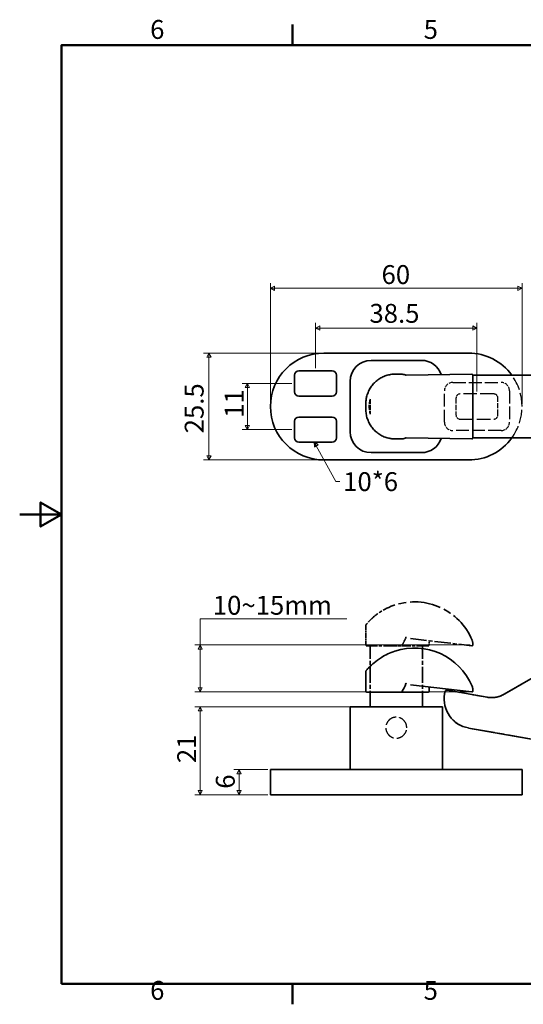
# Model space of a CAD drawing. Units: millimetres. Extents: x 0 to 390, y 0 to 244.
# Drawn here: x 0 to 120, y 5 to 240 of the extents above; entities that cross this region are included whole.
import ezdxf

# ---------------------------------------------------------------- set-up
doc = ezdxf.new("R2010")
doc.units = ezdxf.units.MM
doc.linetypes.add('DASHED', pattern=[0.2067, 0.1654, -0.0413])
doc.linetypes.add('LONG_DASH_DOTTED', pattern=[0.3543, 0.2362, -0.0295, 0.0591, -0.0295])
doc.layers.get('0').update_dxf_attribs({"color": 3})
for name, color, linetype, lineweight in [('MGJS 은선 (ISO)', 8, 'DASHED', 25), ('MGJS 치수(ISO)', 7, 'Continuous', 18), ('경계(ISO)', 7, 'Continuous', 50), ('기호(ISO)', 7, 'Continuous', 18), ('외형선(ISO)', 7, 'Continuous', 35), ('중첩(ISO)', 7, 'LONG_DASH_DOTTED', 35)]:
    doc.layers.add(name, color=color, linetype=linetype, lineweight=lineweight)
doc.styles.add('MGJS 텍스트', font='NanumGothic.ttf')
doc.styles.add('주 문자 (ISO)', font='NanumGothic.ttf')
doc.dimstyles.new('MGJS', dxfattribs={"dimtxt": 4.5, "dimasz": 1, "dimexe": 1.25, "dimexo": 0.625, "dimtad": 1, "dimtoh": 1, "dimdec": 1, "dimrnd": 1e-08, "dimdsep": 46, "dimtxsty": 'MGJS 텍스트', "dimblk": 'Filled-1', "dimcen": 0.09, "dimclrd": 250, "dimclre": 250, "dimclrt": 256, "dimadec": 0, "dimazin": 1, "dimtfac": 0.7, "dimtdec": 1, "dimtmove": 0, "dimatfit": 3, "dimfxl": 1, "dimtolj": 1, "dimlwd": -1, "dimlwe": -1, "dimarcsym": 0})
doc.dimstyles.new('기본값 - 방법 1b (ISO)$7', dxfattribs={"dimtxt": 4.5, "dimasz": 1, "dimexe": 3.175, "dimexo": 0, "dimgap": 0.762, "dimtad": 1, "dimtoh": 1, "dimrnd": 1e-08, "dimtxsty": '주 문자 (ISO)', "dimcen": 0.09, "dimdle": 10, "dimclrd": 7, "dimclre": 256, "dimclrt": 256, "dimazin": 2, "dimtfac": 0.777778, "dimtmove": 0, "dimatfit": 3, "dimldrblk": 'Filled-1', "dimfxl": 1, "dimtolj": 1, "dimlwd": -1, "dimlwe": -1, "dimarcsym": 0})

# ---------------------------------------------------------------- blocks, each defined once
blk = doc.blocks.new('경계 Default Border')
at = {"layer": '경계(ISO)'}
for p, q in [((65.03, 233.85), (65.03, 238.75)), ((65.03, 10), (65.03, 5.1))]:
    blk.add_line(p, q, dxfattribs=at)
at = {"layer": '경계(ISO)', "flags": 128}
for points in [[(10, 10), (10, 233.85), (380.15, 233.85), (380.15, 10), (10, 10)], [(0, 121.93), (10, 121.93), (5, 124.81), (5, 119.04), (10, 121.93)]]:
    blk.add_lwpolyline(points, dxfattribs=at)
at = {"layer": '경계(ISO)', "char_height": 4.5, "attachment_point": 7, "style": 'MGJS 텍스트'}
for s, insert in [('6', (31.11, 233.93)), ('5', (96.35, 233.93)), ('6', (31.11, 4.77)), ('5', (96.35, 4.77))]:
    blk.add_mtext(s, dxfattribs=dict(at, insert=insert))
blk = doc.blocks.new('Filled-1')
at = {"color": 0}
for p, q in [((0, 0), (-1, 0.5)), ((-1, 0.5), (-1, -0.5)), ((-1, 0), (0, 0)), ((-1, -0.5), (0, 0))]:
    blk.add_line(p, q, dxfattribs=at)
at = {"color": 0, "flags": 128}
blk.add_lwpolyline([(-1, -0.5), (0, 0), (-1, 0.5), (-1, -0.5)], dxfattribs=at)
at = {"color": 0}
blk.add_solid([(-1, -0.5), (0, 0), (-1, 0.5), (-1, -0.5)], dxfattribs=at)
blk = doc.blocks.new('*D12')
at = {"layer": 'Defpoints', "color": 0}
for p in [(65.56, 153.16), (54.31, 142.16), (65.56, 142.16)]:
    blk.add_point(p, dxfattribs=at)
at = {"layer": 'MGJS 치수(ISO)', "color": 250}
for p, q in [((64.94, 153.16), (53.06, 153.16)), ((54.31, 152.16), (54.31, 143.16)), ((64.94, 142.16), (53.06, 142.16))]:
    blk.add_line(p, q, dxfattribs=at)
for p, rotation in [((54.31, 153.16), 90), ((54.31, 142.16), 270)]:
    blk.add_blockref('Filled-1', p, dxfattribs=dict(at, rotation=rotation))
at = {"layer": 'MGJS 치수(ISO)', "insert": (48.89, 144.98), "char_height": 4.5, "attachment_point": 1, "rotation": 90, "style": 'MGJS 텍스트'}
blk.add_mtext('\\A1;11', dxfattribs=at)
blk = doc.blocks.new('*D13')
at = {"layer": 'Defpoints', "color": 0}
for p in [(109.06, 166.38), (70.56, 156.16), (109.06, 150.66)]:
    blk.add_point(p, dxfattribs=at)
at = {"layer": 'MGJS 치수(ISO)', "color": 250}
for p, q in [((70.56, 156.78), (70.56, 167.63)), ((109.06, 151.28), (109.06, 167.63)), ((71.56, 166.38), (108.06, 166.38))]:
    blk.add_line(p, q, dxfattribs=at)
at = {"layer": 'MGJS 치수(ISO)', "color": 250, "rotation": 180}
blk.add_blockref('Filled-1', (70.56, 166.38), dxfattribs=at)
at = {"layer": 'MGJS 치수(ISO)', "color": 250}
blk.add_blockref('Filled-1', (109.06, 166.38), dxfattribs=at)
at = {"layer": 'MGJS 치수(ISO)', "insert": (83.42, 172.13), "char_height": 4.5, "attachment_point": 1, "style": 'MGJS 텍스트'}
blk.add_mtext('\\A1;38.5', dxfattribs=at)
blk = doc.blocks.new('*D14')
at = {"layer": 'Defpoints', "color": 0}
for p in [(59.81, 175.86), (59.81, 147.66), (119.81, 147.66)]:
    blk.add_point(p, dxfattribs=at)
at = {"layer": 'MGJS 치수(ISO)', "color": 250}
for p, q in [((59.81, 148.28), (59.81, 177.11)), ((119.81, 148.28), (119.81, 177.11)), ((118.81, 175.86), (60.81, 175.86))]:
    blk.add_line(p, q, dxfattribs=at)
at = {"layer": 'MGJS 치수(ISO)', "color": 250, "rotation": 180}
blk.add_blockref('Filled-1', (59.81, 175.86), dxfattribs=at)
at = {"layer": 'MGJS 치수(ISO)', "color": 250}
blk.add_blockref('Filled-1', (119.81, 175.86), dxfattribs=at)
at = {"layer": 'MGJS 치수(ISO)', "insert": (86.31, 181.38), "char_height": 4.5, "attachment_point": 1, "style": 'MGJS 텍스트'}
blk.add_mtext('\\A1;60', dxfattribs=at)
blk = doc.blocks.new('*D15')
at = {"layer": 'Defpoints', "color": 0}
for p in [(72.56, 160.41), (45.13, 134.91), (72.56, 134.91)]:
    blk.add_point(p, dxfattribs=at)
at = {"layer": 'MGJS 치수(ISO)', "color": 250}
for p, q in [((71.94, 160.41), (43.88, 160.41)), ((45.13, 159.41), (45.13, 135.91)), ((71.94, 134.91), (43.88, 134.91))]:
    blk.add_line(p, q, dxfattribs=at)
for p, rotation in [((45.13, 160.41), 90), ((45.13, 134.91), 270)]:
    blk.add_blockref('Filled-1', p, dxfattribs=dict(at, rotation=rotation))
at = {"layer": 'MGJS 치수(ISO)', "insert": (39.37, 141.27), "char_height": 4.5, "attachment_point": 1, "rotation": 90, "style": 'MGJS 텍스트'}
blk.add_mtext('\\A1;25.5', dxfattribs=at)
blk = doc.blocks.new('*D16')
at = {"layer": 'Defpoints', "color": 0}
for p in [(59.81, 61.07), (52.31, 55.07), (59.81, 55.07)]:
    blk.add_point(p, dxfattribs=at)
at = {"layer": 'MGJS 치수(ISO)', "color": 250}
for p, q in [((59.19, 61.07), (51.06, 61.07)), ((52.31, 60.07), (52.31, 56.07)), ((59.19, 55.07), (51.06, 55.07))]:
    blk.add_line(p, q, dxfattribs=at)
for p, rotation in [((52.31, 61.07), 90), ((52.31, 55.07), 270)]:
    blk.add_blockref('Filled-1', p, dxfattribs=dict(at, rotation=rotation))
at = {"layer": 'MGJS 치수(ISO)', "insert": (46.79, 56.51), "char_height": 4.5, "attachment_point": 1, "rotation": 90, "style": 'MGJS 텍스트'}
blk.add_mtext('\\A1;6', dxfattribs=at)
blk = doc.blocks.new('*D17')
at = {"layer": 'Defpoints', "color": 0}
for p in [(43.06, 76.07), (83.81, 76.07), (59.81, 55.07)]:
    blk.add_point(p, dxfattribs=at)
at = {"layer": 'MGJS 치수(ISO)', "color": 250}
for p, q in [((83.19, 76.07), (41.81, 76.07)), ((43.06, 56.07), (43.06, 75.07)), ((59.19, 55.07), (41.81, 55.07))]:
    blk.add_line(p, q, dxfattribs=at)
for p, rotation in [((43.06, 76.07), 90), ((43.06, 55.07), 270)]:
    blk.add_blockref('Filled-1', p, dxfattribs=dict(at, rotation=rotation))
at = {"layer": 'MGJS 치수(ISO)', "insert": (37.58, 62.63), "char_height": 4.5, "attachment_point": 1, "rotation": 90, "style": 'MGJS 텍스트'}
blk.add_mtext('\\A1;21', dxfattribs=at)
blk = doc.blocks.new('*D18')
at = {"layer": 'Defpoints', "color": 0}
for p in [(108.06, 90.79), (43.06, 79.6), (107.84, 79.6)]:
    blk.add_point(p, dxfattribs=at)
at = {"layer": 'MGJS 치수(ISO)', "color": 250}
for p, q in [((78.05, 97), (43.06, 97)), ((43.06, 97), (43.06, 90.79)), ((107.44, 90.79), (41.81, 90.79)), ((43.06, 89.79), (43.06, 80.6)), ((107.22, 79.6), (41.81, 79.6))]:
    blk.add_line(p, q, dxfattribs=at)
for p, rotation in [((43.06, 90.79), 90), ((43.06, 79.6), 270)]:
    blk.add_blockref('Filled-1', p, dxfattribs=dict(at, rotation=rotation))
at = {"layer": 'MGJS 치수(ISO)', "insert": (44.69, 102.51), "char_height": 4.5, "attachment_point": 1, "style": 'MGJS 텍스트'}
blk.add_mtext('\\A1; 10~15mm', dxfattribs=at)

msp = doc.modelspace()

# ---------------------------------------------------------------- linework, layer by layer
at = {"layer": 'MGJS 은선 (ISO)', "ltscale": 18.545397}
for p, q in [((103.31, 153.41), (114.81, 153.41)), ((114.81, 141.91), (103.31, 141.91))]:
    msp.add_line(p, q, dxfattribs=at)
at = {"layer": 'MGJS 은선 (ISO)', "ltscale": 18.142235}
for p, q in [((101.31, 143.91), (101.31, 151.41)), ((116.81, 151.41), (116.81, 143.91))]:
    msp.add_line(p, q, dxfattribs=at)
at = {"layer": 'MGJS 은선 (ISO)', "ltscale": 19.351717}
for p, q in [((113.06, 150.66), (105.06, 150.66)), ((105.06, 144.66), (113.06, 144.66))]:
    msp.add_line(p, q, dxfattribs=at)
at = {"layer": 'MGJS 은선 (ISO)', "ltscale": 6.801027}
msp.add_line((83.56, 149.44), (83.56, 145.87), dxfattribs=at)
at = {"layer": 'MGJS 은선 (ISO)', "ltscale": 7.618686}
for p, q in [((104.06, 149.66), (104.06, 145.66)), ((114.06, 145.66), (114.06, 149.66))]:
    msp.add_line(p, q, dxfattribs=at)
at = {"layer": 'MGJS 은선 (ISO)', "ltscale": 19.395634}
msp.add_arc((107.06, 147.66), 12.75, 323.9681, 36.0319, dxfattribs=at)
at = {"layer": 'MGJS 은선 (ISO)', "ltscale": 5.983681}
for centre, start, end in [((103.31, 151.41), 90, 180), ((114.81, 151.41), 0, 90), ((103.31, 143.91), 180, 270), ((114.81, 143.91), 270, 0)]:
    msp.add_arc(centre, 2, start, end, dxfattribs=at)
at = {"layer": 'MGJS 은선 (ISO)', "ltscale": 2.991791}
for centre, start, end in [((105.06, 149.66), 90, 180), ((113.06, 149.66), 0, 90), ((105.06, 145.66), 180, 270), ((113.06, 145.66), 270, 0)]:
    msp.add_arc(centre, 1, start, end, dxfattribs=at)
at = {"layer": 'MGJS 은선 (ISO)', "ltscale": 6.889585}
msp.add_arc((89.81, 147.66), 6.5, 164.0576, 195.9424, dxfattribs=at)
at = {"layer": 'MGJS 은선 (ISO)', "ltscale": 0.599508}
for points, knots in [([(91.2, 155.18), (91.2, 155.18), (91.2, 155.18), (91.2, 155.21), (91.2, 155.24), (91.21, 155.29), (91.21, 155.31), (91.21, 155.34), (91.21, 155.36), (91.22, 155.38), (91.22, 155.38), (91.22, 155.38)], [-0.00020281, -0.00020281, -0.00020281, -0.00020281, 0, 0, 0.00795955, 0.00795955, 0.01579352, 0.01579352, 0.02359472, 0.02359472, 0.03137948, 0.03137948, 0.03137948, 0.03137948]), ([(91.2, 140.14), (91.2, 140.13), (91.2, 140.13), (91.2, 140.11), (91.2, 140.08), (91.21, 140.03), (91.21, 140.01), (91.21, 139.97), (91.21, 139.96), (91.22, 139.94), (91.22, 139.94), (91.22, 139.94)], [-0.03157683, -0.03157683, -0.03157683, -0.03157683, -0.03137406, -0.03137406, -0.02341588, -0.02341588, -0.01558326, -0.01558326, -0.00778341, -0.00778341, 0, 0, 0, 0])]:
    msp.add_open_spline(points, degree=3, knots=knots, dxfattribs=at)
at = {"layer": 'MGJS 은선 (ISO)', "ltscale": 19.184071}
msp.add_open_spline([(92.31, 71.07), (92.31, 70.75), (92.25, 70.42), (91.99, 69.8), (91.8, 69.52), (91.36, 69.08), (91.08, 68.89), (90.47, 68.63), (90.13, 68.57), (89.5, 68.57), (89.16, 68.63), (88.55, 68.89), (88.27, 69.08), (87.83, 69.52), (87.63, 69.8), (87.38, 70.42), (87.31, 70.75), (87.31, 71.39), (87.38, 71.72), (87.63, 72.34), (87.83, 72.62), (88.27, 73.06), (88.55, 73.25), (89.16, 73.51), (89.5, 73.57), (90.13, 73.57), (90.47, 73.51), (91.08, 73.25), (91.36, 73.06), (91.8, 72.62), (91.99, 72.34), (92.25, 71.72), (92.31, 71.39), (92.31, 71.07)], degree=3, knots=[0, 0, 0, 0, 0.095286, 0.095286, 0.190573, 0.190573, 0.285778, 0.285778, 0.380983, 0.380983, 0.476188, 0.476188, 0.571393, 0.571393, 0.666679, 0.666679, 0.761966, 0.761966, 0.857252, 0.857252, 0.952539, 0.952539, 1.047744, 1.047744, 1.142949, 1.142949, 1.238154, 1.238154, 1.333359, 1.333359, 1.428645, 1.428645, 1.523932, 1.523932, 1.523932, 1.523932], dxfattribs=at)
at = {"layer": '외형선(ISO)'}
for p, q in [((107.06, 160.41), (72.56, 160.41)), ((95.81, 158.66), (83.81, 158.66)), ((65.56, 151.16), (65.56, 155.16)), ((66.56, 156.16), (74.56, 156.16)), ((75.56, 155.16), (75.56, 151.16)), ((91.22, 155.38), (89.56, 155.38)), ((92.18, 155.15), (107.86, 155.38)), ((108.06, 155.13), (108.06, 155.18)), ((111.4, 155.16), (108.06, 155.16)), ((108.06, 140.19), (108.06, 155.13)), ((115.78, 155.16), (111.4, 155.16)), ((129.56, 155.16), (115.78, 155.16)), ((78.81, 153.66), (78.81, 141.66)), ((74.56, 150.16), (66.56, 150.16)), ((82.56, 148.33), (82.56, 147.75)), ((82.56, 147.75), (82.56, 147.57)), ((82.56, 147.57), (82.56, 146.99)), ((65.56, 140.16), (65.56, 144.16)), ((66.56, 145.16), (74.56, 145.16)), ((75.56, 144.16), (75.56, 140.16)), ((74.56, 139.16), (66.56, 139.16)), ((89.56, 139.94), (91.22, 139.94)), ((107.86, 139.94), (92.18, 140.17)), ((108.06, 140.14), (108.06, 140.19)), ((108.06, 140.16), (111.4, 140.16)), ((111.4, 140.16), (115.78, 140.16)), ((115.78, 140.16), (129.56, 140.16)), ((83.81, 136.66), (95.81, 136.66)), ((72.56, 134.91), (107.06, 134.91)), ((129.31, 87), (115.53, 79.04)), ((82.56, 84.5), (82.56, 79.77)), ((93.21, 81.32), (107.84, 79.6)), ((97.66, 79.77), (97.66, 80.57)), ((111.49, 78.33), (102.02, 80)), ((108.06, 79.79), (108.06, 80.18)), ((89.56, 79.57), (82.76, 79.57)), ((83.56, 76.07), (83.56, 79.57)), ((89.56, 79.57), (91.2, 79.57)), ((97.46, 79.57), (91.2, 79.57)), ((96.06, 76.07), (96.06, 79.57)), ((101.44, 79.6), (101.35, 79.1)), ((83.81, 76.07), (78.81, 76.07)), ((78.81, 61.07), (78.81, 76.07)), ((83.81, 76.07), (95.81, 76.07)), ((100.81, 76.07), (95.81, 76.07)), ((100.81, 61.07), (100.81, 76.07)), ((107.03, 70.99), (125.66, 67.71)), ((72.56, 61.07), (59.81, 61.07)), ((59.81, 55.07), (59.81, 61.07)), ((72.56, 61.07), (107.06, 61.07)), ((119.81, 61.07), (107.06, 61.07)), ((119.81, 55.07), (119.81, 61.07)), ((72.56, 55.07), (59.81, 55.07)), ((72.56, 55.07), (107.06, 55.07)), ((119.81, 55.07), (107.06, 55.07))]:
    msp.add_line(p, q, dxfattribs=at)
for centre, radius, start, end in [((72.56, 147.66), 12.75, 90, 270), ((107.06, 147.66), 12.75, 36.0319, 90), ((83.81, 153.66), 5, 90, 180), ((95.81, 153.66), 5, 18.8468, 90), ((66.56, 155.16), 1, 90, 180), ((74.56, 155.16), 1, 0, 90), ((89.81, 147.66), 7.85, 72.8517, 79.651), ((92.18, 155.35), 0.2, 262.8767, 270.8276), ((107.86, 155.18), 0.2, 0, 90.8276), ((66.56, 151.16), 1, 180, 270), ((74.56, 151.16), 1, 270, 0), ((66.56, 144.16), 1, 90, 180), ((74.56, 144.16), 1, 0, 90), ((83.81, 141.66), 5, 180, 270), ((66.56, 140.16), 1, 180, 270), ((74.56, 140.16), 1, 270, 0), ((89.81, 147.66), 7.85, 280.349, 287.1483), ((92.18, 139.97), 0.2, 89.1724, 97.1233), ((95.81, 141.66), 5, 270, 341.1532), ((107.06, 147.66), 12.75, 270, 323.9681), ((107.86, 140.14), 0.2, 269.1724, 0), ((94.15, 75.12), 14.95, 22.9792, 108.1049), ((82.76, 84.5), 0.2, 140.5273, 180), ((97.86, 80.57), 0.2, 83.2902, 180), ((101.93, 79.51), 0.5, 80, 170), ((106.06, 80.18), 2, 0, 22.9792), ((82.76, 79.77), 0.2, 180, 270), ((97.46, 79.77), 0.2, 270, 0), ((108.25, 77.89), 7, 170, 260), ((107.86, 79.79), 0.2, 263.2902, 0), ((112.53, 84.24), 6, 260, 300)]:
    msp.add_arc(centre, radius, start, end, dxfattribs=at)
msp.add_ellipse((89.81, 142.69), major_axis=(0, 63.93), ratio=0.122785, start_param=3.322217, end_param=3.440887, dxfattribs=at)
for points, knots in [([(89.56, 155.38), (89.38, 155.38), (89.2, 155.38), (88.83, 155.35), (88.65, 155.33), (88.29, 155.27), (88.11, 155.23), (87.75, 155.15), (87.57, 155.1), (87.23, 154.98), (87.05, 154.92), (86.72, 154.78), (86.55, 154.7), (86.22, 154.53), (86.06, 154.44), (85.75, 154.25), (85.6, 154.14), (85.3, 153.93), (85.16, 153.81), (84.88, 153.57), (84.74, 153.45), (84.48, 153.19), (84.36, 153.05), (84.12, 152.77), (84.01, 152.63), (83.79, 152.33), (83.69, 152.17), (83.5, 151.86), (83.41, 151.7), (83.24, 151.37), (83.17, 151.2), (83.03, 150.86), (82.96, 150.69), (82.85, 150.34), (82.8, 150.16), (82.69, 149.71), (82.64, 149.44), (82.58, 148.89), (82.56, 148.61), (82.56, 148.33)], [0, 0, 0, 0, 0.07854, 0.07854, 0.15708, 0.15708, 0.235619, 0.235619, 0.314159, 0.314159, 0.392699, 0.392699, 0.471239, 0.471239, 0.549779, 0.549779, 0.628319, 0.628319, 0.706858, 0.706858, 0.785398, 0.785398, 0.863938, 0.863938, 0.942478, 0.942478, 1.021018, 1.021018, 1.099557, 1.099557, 1.178097, 1.178097, 1.256637, 1.256637, 1.335177, 1.335177, 1.452987, 1.452987, 1.570796, 1.570796, 1.570796, 1.570796]), ([(91.22, 155.38), (91.22, 155.38), (91.22, 155.38), (91.22, 155.38), (91.22, 155.38), (91.22, 155.38), (91.22, 155.38), (91.22, 155.38)], [0.149042061, 0.149042061, 0.149042061, 0.149042061, 0.149288652, 0.149288652, 0.15044454, 0.15044454, 0.151600427, 0.151600427, 0.151600427, 0.151600427]), ([(92.13, 155.16), (92.13, 155.16), (92.13, 155.16), (92.14, 155.16), (92.14, 155.16), (92.17, 155.15), (92.18, 155.15), (92.19, 155.15), (92.19, 155.15), (92.19, 155.15)], [0, 0, 0, 0, 0.00047544, 0.00047544, 0.00506824, 0.00506824, 0.00994334, 0.00994334, 0.01001993, 0.01001993, 0.01001993, 0.01001993]), ([(82.56, 146.99), (82.56, 146.8), (82.57, 146.62), (82.6, 146.25), (82.62, 146.07), (82.68, 145.7), (82.71, 145.52), (82.8, 145.16), (82.85, 144.98), (82.96, 144.63), (83.03, 144.46), (83.17, 144.12), (83.24, 143.95), (83.41, 143.62), (83.5, 143.46), (83.69, 143.15), (83.79, 142.99), (84.01, 142.69), (84.12, 142.55), (84.36, 142.27), (84.48, 142.13), (84.74, 141.87), (84.88, 141.75), (85.16, 141.51), (85.3, 141.39), (85.6, 141.17), (85.75, 141.07), (86.06, 140.88), (86.22, 140.79), (86.55, 140.62), (86.72, 140.54), (87.05, 140.4), (87.23, 140.34), (87.57, 140.22), (87.75, 140.17), (88.2, 140.07), (88.47, 140.02), (89.01, 139.95), (89.29, 139.94), (89.56, 139.94)], [-1.570796, -1.570796, -1.570796, -1.570796, -1.492257, -1.492257, -1.413717, -1.413717, -1.335177, -1.335177, -1.256637, -1.256637, -1.178097, -1.178097, -1.099557, -1.099557, -1.021018, -1.021018, -0.942478, -0.942478, -0.863938, -0.863938, -0.785398, -0.785398, -0.706858, -0.706858, -0.628319, -0.628319, -0.549779, -0.549779, -0.471239, -0.471239, -0.392699, -0.392699, -0.314159, -0.314159, -0.235619, -0.235619, -0.11781, -0.11781, 0, 0, 0, 0]), ([(91.22, 139.94), (91.22, 139.94), (91.22, 139.94), (91.22, 139.94), (91.22, 139.94), (91.22, 139.94), (91.22, 139.94), (91.22, 139.94)], [0.151600427, 0.151600427, 0.151600427, 0.151600427, 0.152756315, 0.152756315, 0.153912202, 0.153912202, 0.154158793, 0.154158793, 0.154158793, 0.154158793]), ([(92.19, 140.17), (92.19, 140.17), (92.19, 140.17), (92.18, 140.17), (92.16, 140.16), (92.14, 140.16), (92.13, 140.16), (92.13, 140.16)], [-0.00005782, -0.00005782, -0.00005782, -0.00005782, 0, 0, 0.003861989, 0.003861989, 0.007157387, 0.007157387, 0.007157387, 0.007157387]), ([(89.5, 89.33), (88.34, 88.95), (87.23, 88.42), (85.61, 87.41), (85.02, 86.98), (84.07, 86.18), (83.69, 85.81), (83.09, 85.19), (82.86, 84.93), (82.65, 84.68), (82.63, 84.65), (82.61, 84.62)], [0, 0, 0, 0, 0.361336, 0.361336, 0.605982, 0.605982, 0.815362, 0.815362, 1.018442, 1.018442, 1.14832, 1.14832, 1.14832, 1.14832]), ([(92.19, 81.66), (92.19, 81.66), (92.19, 81.66), (92.18, 81.66), (92.16, 81.65), (92.14, 81.62), (92.13, 81.61), (92.13, 81.6)], [-0.00005782, -0.00005782, -0.00005782, -0.00005782, 0, 0, 0.003861989, 0.003861989, 0.007157387, 0.007157387, 0.007157387, 0.007157387]), ([(91.2, 79.57), (91.2, 79.57), (91.2, 79.57), (91.2, 79.57), (91.2, 79.58), (91.21, 79.6), (91.21, 79.61), (91.21, 79.65), (91.21, 79.67), (91.22, 79.72), (91.22, 79.74), (91.22, 79.77)], [-0.03157683, -0.03157683, -0.03157683, -0.03157683, -0.03137406, -0.03137406, -0.02341588, -0.02341588, -0.01558326, -0.01558326, -0.00778341, -0.00778341, 0, 0, 0, 0]), ([(91.22, 79.77), (91.22, 79.77), (91.22, 79.78), (91.22, 79.78), (91.22, 79.79), (91.22, 79.79), (91.22, 79.79), (91.22, 79.79)], [0.151600427, 0.151600427, 0.151600427, 0.151600427, 0.152756315, 0.152756315, 0.153912202, 0.153912202, 0.154158793, 0.154158793, 0.154158793, 0.154158793])]:
    msp.add_open_spline(points, degree=3, knots=knots, dxfattribs=at)
at = {"layer": '중첩(ISO)', "ltscale": 5.293725}
msp.add_line((82.56, 95.5), (82.56, 90.77), dxfattribs=at)
at = {"layer": '중첩(ISO)', "ltscale": 16.371206}
msp.add_line((93.21, 92.32), (107.84, 90.6), dxfattribs=at)
at = {"layer": '중첩(ISO)', "ltscale": 11.913777}
msp.add_line((89.56, 90.57), (82.76, 90.57), dxfattribs=at)
at = {"layer": '중첩(ISO)', "ltscale": 16.112408}
for p, q in [((83.56, 76.07), (83.56, 90.57)), ((96.06, 76.07), (96.06, 90.57))]:
    msp.add_line(p, q, dxfattribs=at)
at = {"layer": '중첩(ISO)', "ltscale": 1.815529}
msp.add_line((89.56, 90.57), (91.2, 90.57), dxfattribs=at)
at = {"layer": '중첩(ISO)', "ltscale": 11.806764}
msp.add_line((97.46, 90.57), (91.2, 90.57), dxfattribs=at)
at = {"layer": '중첩(ISO)', "ltscale": 0.887312}
msp.add_line((97.66, 90.77), (97.66, 91.57), dxfattribs=at)
at = {"layer": '중첩(ISO)', "ltscale": 0.429494}
msp.add_line((108.06, 90.79), (108.06, 91.18), dxfattribs=at)
at = {"layer": '중첩(ISO)', "ltscale": 17.675529}
msp.add_line((129.31, 87), (115.53, 79.04), dxfattribs=at)
at = {"layer": '중첩(ISO)', "ltscale": 10.684985}
msp.add_line((111.49, 78.33), (102.02, 80), dxfattribs=at)
at = {"layer": '중첩(ISO)', "ltscale": 0.555504}
msp.add_line((101.44, 79.6), (101.35, 79.1), dxfattribs=at)
at = {"layer": '중첩(ISO)', "ltscale": 8.727303}
for p, q in [((83.81, 76.07), (78.81, 76.07)), ((100.81, 76.07), (95.81, 76.07))]:
    msp.add_line(p, q, dxfattribs=at)
at = {"layer": '중첩(ISO)', "ltscale": 16.668011}
for p, q in [((78.81, 61.07), (78.81, 76.07)), ((100.81, 61.07), (100.81, 76.07))]:
    msp.add_line(p, q, dxfattribs=at)
at = {"layer": '중첩(ISO)', "ltscale": 13.334389}
msp.add_line((83.81, 76.07), (95.81, 76.07), dxfattribs=at)
at = {"layer": '중첩(ISO)', "ltscale": 26.698637}
msp.add_line((107.03, 70.99), (125.66, 67.71), dxfattribs=at)
at = {"layer": '중첩(ISO)', "ltscale": 28.263693}
for p, q in [((72.56, 61.07), (59.81, 61.07)), ((119.81, 61.07), (107.06, 61.07)), ((72.56, 55.07), (59.81, 55.07)), ((119.81, 55.07), (107.06, 55.07))]:
    msp.add_line(p, q, dxfattribs=at)
at = {"layer": '중첩(ISO)', "ltscale": 6.667144}
for p, q in [((59.81, 55.07), (59.81, 61.07)), ((119.81, 55.07), (119.81, 61.07))]:
    msp.add_line(p, q, dxfattribs=at)
at = {"layer": '중첩(ISO)', "ltscale": 32.45837}
for p, q in [((72.56, 61.07), (107.06, 61.07)), ((72.56, 55.07), (107.06, 55.07))]:
    msp.add_line(p, q, dxfattribs=at)
at = {"layer": '중첩(ISO)', "ltscale": 31.399582}
msp.add_arc((94.15, 86.12), 14.95, 22.9792, 108.1049, dxfattribs=at)
at = {"layer": '중첩(ISO)', "ltscale": 0.153009}
msp.add_arc((82.76, 95.5), 0.2, 140.5273, 180, dxfattribs=at)
at = {"layer": '중첩(ISO)', "ltscale": 0.375023}
for centre, start, end in [((97.86, 91.57), 83.2902, 180), ((107.86, 90.79), 263.2902, 0)]:
    msp.add_arc(centre, 0.2, start, end, dxfattribs=at)
at = {"layer": '중첩(ISO)', "ltscale": 0.896372}
msp.add_arc((106.06, 91.18), 2, 0, 22.9792, dxfattribs=at)
at = {"layer": '중첩(ISO)', "ltscale": 0.348996}
for centre, start, end in [((82.76, 90.77), 180, 270), ((97.46, 90.77), 270, 0)]:
    msp.add_arc(centre, 0.2, start, end, dxfattribs=at)
at = {"layer": '중첩(ISO)', "ltscale": 0.87264}
msp.add_arc((101.93, 79.51), 0.5, 80, 170, dxfattribs=at)
at = {"layer": '중첩(ISO)', "ltscale": 12.218264}
msp.add_arc((108.25, 77.89), 7, 170, 260, dxfattribs=at)
at = {"layer": '중첩(ISO)', "ltscale": 4.654515}
msp.add_arc((112.53, 84.24), 6, 260, 300, dxfattribs=at)
at = {"layer": '중첩(ISO)', "ltscale": 2.257906}
msp.add_ellipse((89.81, 153.69), major_axis=(0, 63.93), ratio=0.122785, start_param=3.322217, end_param=3.440887, dxfattribs=at)
at = {"layer": '중첩(ISO)', "ltscale": 12.864459}
msp.add_open_spline([(89.5, 100.33), (88.34, 99.95), (87.23, 99.42), (85.61, 98.41), (85.02, 97.98), (84.07, 97.18), (83.69, 96.81), (83.09, 96.19), (82.86, 95.93), (82.65, 95.68), (82.63, 95.65), (82.61, 95.62)], degree=3, knots=[0, 0, 0, 0, 0.361336, 0.361336, 0.605982, 0.605982, 0.815362, 0.815362, 1.018442, 1.018442, 1.14832, 1.14832, 1.14832, 1.14832], dxfattribs=at)
at = {"layer": '중첩(ISO)', "ltscale": 0.103813}
msp.add_open_spline([(92.19, 92.66), (92.19, 92.66), (92.19, 92.66), (92.18, 92.66), (92.16, 92.65), (92.14, 92.62), (92.13, 92.61), (92.13, 92.6)], degree=3, knots=[-0.00005782, -0.00005782, -0.00005782, -0.00005782, 0, 0, 0.003861989, 0.003861989, 0.007157387, 0.007157387, 0.007157387, 0.007157387], dxfattribs=at)
at = {"layer": '중첩(ISO)', "ltscale": 0.349714}
msp.add_open_spline([(91.2, 90.57), (91.2, 90.57), (91.2, 90.57), (91.2, 90.57), (91.2, 90.58), (91.21, 90.6), (91.21, 90.61), (91.21, 90.65), (91.21, 90.67), (91.22, 90.72), (91.22, 90.74), (91.22, 90.77)], degree=3, knots=[-0.03157683, -0.03157683, -0.03157683, -0.03157683, -0.03137406, -0.03137406, -0.02341588, -0.02341588, -0.01558326, -0.01558326, -0.00778341, -0.00778341, 0, 0, 0, 0], dxfattribs=at)
at = {"layer": '중첩(ISO)', "ltscale": 0.028962}
msp.add_open_spline([(91.22, 90.77), (91.22, 90.77), (91.22, 90.78), (91.22, 90.78), (91.22, 90.79), (91.22, 90.79), (91.22, 90.79), (91.22, 90.79)], degree=3, knots=[0.151600427, 0.151600427, 0.151600427, 0.151600427, 0.152756315, 0.152756315, 0.153912202, 0.153912202, 0.154158793, 0.154158793, 0.154158793, 0.154158793], dxfattribs=at)

# ---------------------------------------------------------------- block references
msp.add_blockref('경계 Default Border', (0, 0))

# ---------------------------------------------------------------- texts
at = {"layer": '기호(ISO)', "insert": (77.16, 132), "char_height": 4.5, "width": 14.6914, "attachment_point": 1, "style": '주 문자 (ISO)'}
msp.add_mtext('{10*6}', dxfattribs=at)

# ---------------------------------------------------------------- dimensions: what is measured, and where the dimension line sits
at = {"layer": 'MGJS 치수(ISO)', "color": 250}
for base, p1, p2, angle, picture, middle in [((59.81, 175.86), (119.81, 147.66), (59.81, 147.66), 180, '*D14', (89.81, 175.86)), ((109.06, 166.38), (70.56, 156.16), (109.06, 150.66), 180, '*D13', (89.81, 166.38)), ((45.13, 134.91), (72.56, 160.41), (72.56, 134.91), 90, '*D15', (45.13, 147.66)), ((54.31, 142.16), (65.56, 153.16), (65.56, 142.16), 90, '*D12', (54.31, 147.66)), ((43.06, 76.07), (59.81, 55.07), (83.81, 76.07), 270, '*D17', (43.06, 65.57)), ((52.31, 55.07), (59.81, 61.07), (59.81, 55.07), 270, '*D16', (52.31, 58.07))]:
    dim = msp.add_linear_dim(base=base, p1=p1, p2=p2, angle=angle, dimstyle='MGJS', override={"dimtoh": 0, "dimdec": 1, "dimtp": 0, "dimtm": 0, "dimtdec": 1, "dimtofl": 0, "dimatfit": 1}, dxfattribs=at)
    dim.commit()
    dim.dimension.update_dxf_attribs({"geometry": picture, "text_midpoint": middle, "dimtype": 160})
dim = msp.add_linear_dim(base=(43.06, 79.6), p1=(108.06, 90.79), p2=(107.84, 79.6), angle=90, text=' 10~15mm', dimstyle='MGJS', override={"dimtih": 1, "dimtoh": 1, "dimdec": 1, "dimtp": 0, "dimtm": 0, "dimtdec": 1, "dimtofl": 0, "dimtmove": 1, "dimatfit": 2}, dxfattribs=at)
dim.commit()
dim.dimension.update_dxf_attribs({"geometry": '*D18', "text_midpoint": (43.27, 97), "dimtype": 160})

# ---------------------------------------------------------------- leaders
at = {"layer": '기호(ISO)', "color": 7, "annotation_type": 0, "has_hookline": 1, "hookline_direction": 0, "text_width": 14.34}
msp.add_leader([(70.25, 139.16), (75.39, 129.75), (76.39, 129.75)], dimstyle='기본값 - 방법 1b (ISO)$7', override={"dimtad": 0}, dxfattribs=at)

doc.saveas('drawing.dxf')
